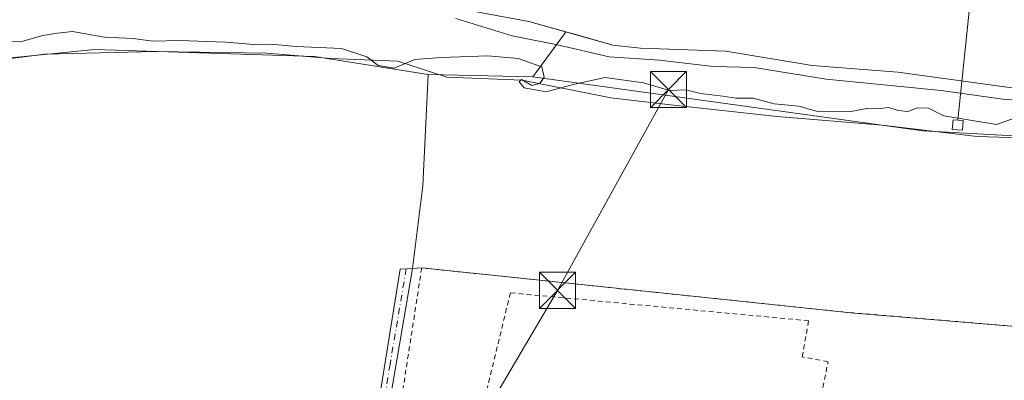
# Model space of a CAD drawing. Units: metres. Extents: x 638380 to 641844, y 4718246 to 4720629.
# Drawn here: x 639630 to 639834, y 4720334 to 4720408 of the extents above; entities that cross this region are included whole.
import ezdxf

# ---------------------------------------------------------------- set-up
doc = ezdxf.new("R2010")
doc.units = ezdxf.units.M
doc.header["$MEASUREMENT"] = 0
doc.linetypes.add('DGN Style 2', pattern=[1.6480167562047852, 0.988810053722871, -0.6592067024819142])
doc.linetypes.add('DGN Style 4', pattern=[2.6384748266838614, 1.318413404963828, -0.6592067024819142, 0.001648016756204785, -0.6592067024819142])
for name, color, linetype, lineweight in [('Alambrada', 7, 'DGN Style 2', 0), ('Arbolado forestal CxS', 92, 'Continuous', 0), ('Camino Cxs', 7, 'Continuous', 0), ('Camino eje', 30, 'DGN Style 4', 13), ('Corriente natural Cxs', 4, 'Continuous', 13), ('Cultivos herbáceos CxS', 92, 'Continuous', 0), ('Cultivos leñosos CxS', 92, 'Continuous', 0), ('Curva de nivel normal', 30, 'Continuous', 0), ('Edificación ligera Cxs', 1, 'Continuous', 0), ('Espacio natural protegido', 121, 'Continuous', 13), ('Espacio natural protegido CxS', 121, 'Continuous', 0), ('Núcleo urbano CxS', 7, 'Continuous', 0), ('Suelo desnudo CxS', 253, 'Continuous', 0), ('Tendido', 6, 'Continuous', 0), ('Torre de tendido puntual', 7, 'Continuous', 0), ('Yacimiento arqueológico CxS', 9, 'Continuous', 0)]:
    doc.layers.add(name, color=color, linetype=linetype, lineweight=lineweight)

# ---------------------------------------------------------------- blocks, each defined once
blk = doc.blocks.new('*U25')
at = {"layer": 'Suelo desnudo CxS', "color": 253, "linetype": 'Continuous', "lineweight": 0}
blk.add_polyline3d([(639944.2600999996, 4720389.09, 402.7516000000033), (639932.5900999998, 4720390.82, 403.0722999999998), (639914.1799999997, 4720391.730000001, 402.7580000000016), (639891.0099999999, 4720392.850000001, 403.960699999996), (639885.2199999997, 4720392.720000001, 403.2621000000072), (639852.3099999997, 4720393.32, 404.2387000000017), (639846.4100000003, 4720393.949999999, 403.6882000000041), (639834.6200000001, 4720394.289999999, 404.1152000000002), (639811.4699999997, 4720397.51, 403.3365000000049), (639793.7199999997, 4720398.859999999, 404.0434999999998), (639775.8901000004, 4720401.83, 404.1499999999942), (639758.2001, 4720402.460000001, 403.6444000000047), (639752.4400000004, 4720403.09, 403.0044000000053), (639744.7613000004, 4720405.263699999, 404.2681000000011), (639742.7282999996, 4720405.839199999, 404.3371999999945), (639735.0599999997, 4720408.01, 403.2847000000039), (639732.4216, 4720408.4915, 403.0043000000005)], dxfattribs=at)
blk = doc.blocks.new('*U27')
at = {"layer": 'Corriente natural Cxs', "color": 4, "linetype": 'Continuous', "lineweight": 13}
blk.add_polyline3d([(639944.2600999996, 4720389.09, 402.7516000000033), (639932.5900999998, 4720390.82, 403.0722999999998), (639914.1799999997, 4720391.730000001, 402.7580000000016), (639891.0099999999, 4720392.850000001, 403.960699999996), (639885.2199999997, 4720392.720000001, 403.2621000000072), (639852.3099999997, 4720393.32, 404.2387000000017), (639846.4100000003, 4720393.949999999, 403.6882000000041), (639834.6200000001, 4720394.289999999, 404.1152000000002), (639811.4699999997, 4720397.51, 403.3365000000049), (639793.7199999997, 4720398.859999999, 404.0434999999998), (639775.8901000004, 4720401.83, 404.1499999999942), (639758.2001, 4720402.460000001, 403.6444000000047), (639752.4400000004, 4720403.09, 403.0044000000053), (639735.0599999997, 4720408.01, 403.2847000000039), (639716.7599999999, 4720411.350000001, 402.6303000000044), (639704.4500000002, 4720414.210000001, 403.8453000000009), (639692.6399999997, 4720419.07, 404.4723999999987), (639675.4001000002, 4720424.66, 404.1594000000041), (639665.6399999997, 4720428.460000001, 403.4994000000006), (639659.9600000001, 4720430.32, 403.4318999999959), (639653.9000000004, 4720431.800000001, 403.3923999999971), (639636.1699999999, 4720434.76, 402.4421000000002), (639630.9400000004, 4720434.880000001, 402.304999999993), (639624.7300000006, 4720434.210000001, 402.3631000000024)], dxfattribs=at)
blk = doc.blocks.new('5TTEND')
at = {"layer": 'Yacimiento arqueológico CxS', "color": 7, "linetype": 'Continuous', "lineweight": 0}
for p, q in [((-0.375, 0.3754), (0.375, -0.3746)), ((0.3720000000000001, 0.3784000000000001), (-0.3720000000000001, -0.3776))]:
    blk.add_line(p, q, dxfattribs=at)
at = {"layer": 'Yacimiento arqueológico CxS', "color": 7, "linetype": 'Continuous', "lineweight": 0, "flags": 128}
blk.add_lwpolyline([(-0.375, -0.3746), (0.375, -0.3746), (0.375, 0.3754), (-0.375, 0.3754), (-0.3720000000000001, -0.3776)], dxfattribs=at)

msp = doc.modelspace()

# ---------------------------------------------------------------- linework, layer by layer
at = {"layer": 'Alambrada', "color": 7, "linetype": 'DGN Style 2', "lineweight": 0}
for points in [[(639706.4901000002, 4720263.590100001, 415.6624000000011), (639744.8000999996, 4720256.6601, 415.2661999999983), (639778.8901000004, 4720249.6801, 414.0880999999936), (639786.7600999996, 4720247.7301, 415.0179000000062), (639846.5701000001, 4720228.770099999, 414.2112000000052), (639850.5000999998, 4720244.5701, 412.7462999999989), (639863.1901000004, 4720294.210100001, 412.0574000000051), (639872.4401000004, 4720327.370100001, 412.8828999999969), (639876.3201000001, 4720341.340100001, 412.9982000000018), (639801.7100999998, 4720347.590100001, 412.805600000007), (639712.8701, 4720356.890100001, 412.7442000000011), (639707.8800999997, 4720324.5601, 414.113400000002)], [(639775.3701, 4720265.9301, 415.2302999999956), (639779.2505000001, 4720265.133199999, 415.1517000000022), (639781.8701, 4720264.340100001, 414.9532000000036), (639797.0500999996, 4720337.420100001, 412.5347000000039), (639791.6901000004, 4720338.4101, 413.3757999999943), (639793.0100999996, 4720345.920100001, 413.403999999995), (639731.2401000002, 4720351.710100001, 412.8454000000056), (639723.8000999996, 4720321.0601, 415.3791000000056), (639707.8800999997, 4720324.5601, 414.113400000002)]]:
    msp.add_polyline3d(points, dxfattribs=at)
at = {"layer": 'Arbolado forestal CxS', "color": 92, "linetype": 'Continuous', "lineweight": 0, "extrusion": (0.0007054924045027661, -1.64434359684088e-05, 0.9999997510050095), "elevation": 783.9283693580612, "flags": 128}
msp.add_lwpolyline([(639713.7632835273, 4720397.027428642), (639735.4384889267, 4720396.522228641)], dxfattribs=at)
at = {"layer": 'Arbolado forestal CxS', "color": 92, "linetype": 'Continuous', "lineweight": 0}
for points in [[(639624.7300000006, 4720434.210000001, 402.3631000000024), (639630.9400000004, 4720434.880000001, 402.304999999993), (639632.7717000004, 4720434.838, 402.3347000000067), (639636.1699999999, 4720434.76, 402.4421000000002), (639653.9000000004, 4720431.800000001, 403.3923999999971), (639659.9600000001, 4720430.32, 403.4318999999959), (639665.6399999997, 4720428.460000001, 403.4994000000006), (639675.4001000002, 4720424.66, 404.1594000000041), (639692.6399999997, 4720419.07, 404.4723999999987), (639704.4500000002, 4720414.210000001, 403.8453000000009), (639716.7599999999, 4720411.350000001, 402.6303000000044), (639732.4216, 4720408.4915, 403.0043000000005), (639735.0599999997, 4720408.01, 403.2847000000039), (639742.7282999996, 4720405.839199999, 404.3371999999945), (639742.4444000004, 4720405.4066, 404.8748000000051), (639742.4578999998, 4720405.4025, 404.8763000000035), (639735.8870999999, 4720396.5087, 410.2192000000068), (639714.2119000005, 4720397.013900001, 410.234500000006), (639690.6639, 4720400.762900001, 410.0184000000008), (639649.4297000002, 4720402.0233, 410.3911999999983), (639645.0778999999, 4720402.156300001, 410.5249999999942), (639607.5636999998, 4720398.442500001, 410.7081000000035)], [(639624.7300000006, 4720434.210000001, 402.3631000000024), (639630.9400000004, 4720434.880000001, 402.304999999993), (639632.7717000004, 4720434.838, 402.3347000000067), (639636.1699999999, 4720434.76, 402.4421000000002), (639653.9000000004, 4720431.800000001, 403.3923999999971), (639659.9600000001, 4720430.32, 403.4318999999959), (639665.6399999997, 4720428.460000001, 403.4994000000006), (639675.4001000002, 4720424.66, 404.1594000000041), (639692.6399999997, 4720419.07, 404.4723999999987), (639704.4500000002, 4720414.210000001, 403.8453000000009), (639716.7599999999, 4720411.350000001, 402.6303000000044), (639732.4216, 4720408.4915, 403.0043000000005), (639735.0599999997, 4720408.01, 403.2847000000039), (639742.7282999996, 4720405.839199999, 404.3371999999945)], [(639973.5926999999, 4720362.0955, 411.3945999999996), (639932.6227000002, 4720368.282299999, 411.7059000000008), (639887.0137, 4720365.962300001, 411.8300000000018), (639887.0138999998, 4720381.428900001, 409.4758000000002), (639816.6678999999, 4720385.2959, 410.4934000000067), (639735.8870999999, 4720396.5087, 410.2192000000068), (639742.4578999998, 4720405.4025, 404.8763000000035), (639742.4444000004, 4720405.4066, 404.8748000000051), (639742.7282999996, 4720405.839199999, 404.3371999999945), (639744.7613000004, 4720405.263699999, 404.2681000000011), (639752.4400000004, 4720403.09, 403.0044000000053), (639758.2001, 4720402.460000001, 403.6444000000047), (639775.8901000004, 4720401.83, 404.1499999999942), (639793.7199999997, 4720398.859999999, 404.0434999999998), (639811.4699999997, 4720397.51, 403.3365000000049), (639834.6200000001, 4720394.289999999, 404.1152000000002), (639846.4100000003, 4720393.949999999, 403.6882000000041), (639852.3099999997, 4720393.32, 404.2387000000017), (639885.2199999997, 4720392.720000001, 403.2621000000072), (639891.0099999999, 4720392.850000001, 403.960699999996), (639914.1799999997, 4720391.730000001, 402.7580000000016), (639932.5900999998, 4720390.82, 403.0722999999998), (639944.2600999996, 4720389.09, 402.7516000000033)], [(639742.7282999996, 4720405.839199999, 404.3371999999945), (639742.4444000004, 4720405.4066, 404.8748000000051), (639742.4578999998, 4720405.4025, 404.8763000000035), (639735.8870999999, 4720396.5087, 410.2192000000068)], [(639742.7282999996, 4720405.839199999, 404.3371999999945), (639744.7613000004, 4720405.263699999, 404.2681000000011), (639752.4400000004, 4720403.09, 403.0044000000053), (639758.2001, 4720402.460000001, 403.6444000000047), (639775.8901000004, 4720401.83, 404.1499999999942), (639793.7199999997, 4720398.859999999, 404.0434999999998), (639811.4699999997, 4720397.51, 403.3365000000049), (639834.6200000001, 4720394.289999999, 404.1152000000002), (639846.4100000003, 4720393.949999999, 403.6882000000041), (639852.3099999997, 4720393.32, 404.2387000000017), (639885.2199999997, 4720392.720000001, 403.2621000000072), (639891.0099999999, 4720392.850000001, 403.960699999996), (639914.1799999997, 4720391.730000001, 402.7580000000016), (639932.5900999998, 4720390.82, 403.0722999999998), (639944.2600999996, 4720389.09, 402.7516000000033)], [(639607.5636999998, 4720398.442500001, 410.7081000000035), (639645.0778999999, 4720402.156300001, 410.5249999999942), (639649.4297000002, 4720402.0233, 410.3911999999983), (639690.6639, 4720400.762900001, 410.0184000000008), (639714.2119000005, 4720397.013900001, 410.234500000006)], [(639735.8870999999, 4720396.5087, 410.2192000000068), (639816.6678999999, 4720385.2959, 410.4934000000067), (639887.0138999998, 4720381.428900001, 409.4758000000002), (639887.0137, 4720365.962300001, 411.8300000000018)]]:
    msp.add_polyline3d(points, dxfattribs=at)
at = {"layer": 'Camino Cxs', "color": 7, "linetype": 'Continuous', "lineweight": 0}
msp.add_polyline3d([(639692.7801000001, 4720260.540100001, 414.2410999999993), (639683.8101000005, 4720260.390100001, 414.1395000000048), (639689.9401000004, 4720271.720100001, 413.7946999999986), (639698.3400999998, 4720302.440099999, 412.9557999999961), (639702.0900999998, 4720317.550100001, 412.6627000000008), (639708.4101, 4720356.640100001, 411.9701999999961), (639710.9301000005, 4720356.790100001, 412.4085999999952), (639704.1901000004, 4720317.110099999, 412.9575999999943), (639700.4200999998, 4720301.9001, 413.483699999997), (639692.0800999999, 4720271.4101, 414.2324999999983), (639691.9801000003, 4720266.470100001, 413.9233999999997)], close=True, dxfattribs=at)
msp.add_polyline3d([(639683.8101000005, 4720260.390100001, 414.1395000000048), (639689.9401000004, 4720271.720100001, 413.7946999999986), (639698.3400999998, 4720302.440099999, 412.9557999999961), (639702.0900999998, 4720317.550100001, 412.6627000000008), (639708.4101, 4720356.640100001, 411.9701999999961), (639710.9301000005, 4720356.790100001, 412.4085999999952), (639704.1901000004, 4720317.110099999, 412.9575999999943), (639700.4200999998, 4720301.9001, 413.483699999997), (639692.0800999999, 4720271.4101, 414.2324999999983), (639691.9801000003, 4720266.470100001, 413.9233999999997), (639692.7801000001, 4720260.540100001, 414.2410999999993)], dxfattribs=at)
at = {"layer": 'Camino eje', "color": 30, "linetype": 'DGN Style 4', "lineweight": 13}
msp.add_polyline3d([(639709.6700999998, 4720356.715100001, 412.1861000000063), (639706.3000999996, 4720336.8751, 412.3744000000006), (639703.1401000004, 4720317.3301, 412.7786000000052), (639701.2550999997, 4720309.725099999, 412.9875999999931), (639699.3800999997, 4720302.170100001, 413.207899999994), (639691.0100999996, 4720271.565099999, 414.0175000000018), (639689.1857000003, 4720263.348099999, 413.6168000000035), (639687.8806999996, 4720259.123500001, 414.4606000000058)], dxfattribs=at)
at = {"layer": 'Corriente natural Cxs', "color": 4, "linetype": 'Continuous', "lineweight": 13}
msp.add_polyline3d([(639944.2600999996, 4720389.09, 402.7516000000033), (639932.5900999998, 4720390.82, 403.0722999999998), (639914.1799999997, 4720391.730000001, 402.7580000000016), (639891.0099999999, 4720392.850000001, 403.960699999996), (639885.2199999997, 4720392.720000001, 403.2621000000072), (639852.3099999997, 4720393.32, 404.2387000000017), (639846.4100000003, 4720393.949999999, 403.6882000000041), (639834.6200000001, 4720394.289999999, 404.1152000000002), (639811.4699999997, 4720397.51, 403.3365000000049), (639793.7199999997, 4720398.859999999, 404.0434999999998), (639775.8901000004, 4720401.83, 404.1499999999942), (639758.2001, 4720402.460000001, 403.6444000000047), (639752.4400000004, 4720403.09, 403.0044000000053), (639735.0599999997, 4720408.01, 403.2847000000039), (639716.7599999999, 4720411.350000001, 402.6303000000044), (639704.4500000002, 4720414.210000001, 403.8453000000009), (639692.6399999997, 4720419.07, 404.4723999999987), (639675.4001000002, 4720424.66, 404.1594000000041), (639665.6399999997, 4720428.460000001, 403.4994000000006), (639659.9600000001, 4720430.32, 403.4318999999959), (639653.9000000004, 4720431.800000001, 403.3923999999971), (639636.1699999999, 4720434.76, 402.4421000000002), (639630.9400000004, 4720434.880000001, 402.304999999993), (639624.7300000006, 4720434.210000001, 402.3631000000024)], dxfattribs=at)
at = {"layer": 'Cultivos herbáceos CxS', "color": 92, "linetype": 'Continuous', "lineweight": 0, "extrusion": (-0.2588420974279434, 0.05567903584874512, 0.9643135452569652), "elevation": 97637.78087966939, "flags": 128}
msp.add_lwpolyline([(-4749367.056866357, -354064.729862677), (-4749344.211486996, -354060.8377008605), (-4749327.042420485, -354059.2849907946)], dxfattribs=at)
at = {"layer": 'Cultivos herbáceos CxS', "color": 92, "linetype": 'Continuous', "lineweight": 0}
for points in [[(639607.5636999998, 4720398.442500001, 410.7081000000035), (639645.0778999999, 4720402.156300001, 410.5249999999942), (639649.4297000002, 4720402.0233, 410.3911999999983), (639690.6639, 4720400.762900001, 410.0184000000008), (639714.2119000005, 4720397.013900001, 410.234500000006), (639713.0768999998, 4720373.890100001, 411.2649999999995), (639710.9301000005, 4720356.790100001, 411.6760999999969), (639708.4101, 4720356.640100001, 411.7517999999982), (639703.9692000002, 4720329.172599999, 412.4060000000027), (639702.0900999998, 4720317.550100001, 412.537599999996), (639698.3400999998, 4720302.440099999, 412.7195000000065), (639689.9401000004, 4720271.720100001, 413.1771000000008), (639684.7024999997, 4720262.0395, 413.5871000000043), (639684.2311000006, 4720260.397100001, 413.7182999999932), (639683.4599000001, 4720257.7097, 413.9131000000052), (639678.8800999997, 4720257.630100001, 413.9695999999968), (639665.4600999998, 4720255.300100001, 414.3702999999951), (639646.4200999998, 4720252.5701, 414.421199999997), (639636.7001, 4720251.7301, 414.4655000000057), (639620.3602, 4720250.970100001, 414.7225000000035)], [(639607.5636999998, 4720398.442500001, 410.7081000000035), (639645.0778999999, 4720402.156300001, 410.5249999999942), (639649.4297000002, 4720402.0233, 410.3911999999983), (639690.6639, 4720400.762900001, 410.0184000000008), (639714.2119000005, 4720397.013900001, 410.234500000006)], [(639710.9301000005, 4720356.790100001, 411.6760999999969), (639708.4101, 4720356.640100001, 411.7517999999982), (639703.9692000002, 4720329.172599999, 412.4060000000027), (639702.0900999998, 4720317.550100001, 412.537599999996), (639698.3400999998, 4720302.440099999, 412.7195000000065), (639689.9401000004, 4720271.720100001, 413.1771000000008), (639684.7024999997, 4720262.0395, 413.5871000000043), (639684.2311000006, 4720260.397100001, 413.7182999999932), (639683.4599000001, 4720257.7097, 413.9131000000052)]]:
    msp.add_polyline3d(points, dxfattribs=at)
at = {"layer": 'Cultivos leñosos CxS', "color": 92, "linetype": 'Continuous', "lineweight": 0, "extrusion": (-0.2588420974279434, 0.05567903584874512, 0.9643135452569652), "elevation": 97637.78087966939, "flags": 128}
msp.add_lwpolyline([(-4749367.056866357, -354064.729862677), (-4749344.211486996, -354060.8377008605), (-4749327.042420485, -354059.2849907946)], dxfattribs=at)
at = {"layer": 'Cultivos leñosos CxS', "color": 92, "linetype": 'Continuous', "lineweight": 0, "extrusion": (0.0007054924045027661, -1.64434359684088e-05, 0.9999997510050095), "elevation": 783.9283693580612, "flags": 128}
msp.add_lwpolyline([(639713.7632835273, 4720397.027428642), (639735.4384889267, 4720396.522228641)], dxfattribs=at)
at = {"layer": 'Cultivos leñosos CxS', "color": 92, "linetype": 'Continuous', "lineweight": 0}
msp.add_polyline3d([(639735.8870999999, 4720396.5087, 410.2192000000068), (639816.6678999999, 4720385.2959, 410.4934000000067), (639887.0138999998, 4720381.428900001, 409.4758000000002), (639887.0137, 4720365.962300001, 411.8300000000018), (639875.7868999997, 4720341.3848, 412.4064000000071), (639875.7282999996, 4720341.2565, 412.4052999999985), (639873.1993000006, 4720341.601500001, 412.3482999999979), (639801.7100999998, 4720347.590100001, 412.020199999999), (639755.2478999998, 4720352.4539, 411.9161000000022), (639753.8743000004, 4720352.5231, 411.9124000000011), (639753.1242000004, 4720352.676200001, 411.9082999999956), (639712.8701, 4720356.890100001, 411.6255999999994), (639710.9301000005, 4720356.790100001, 411.6760999999969), (639713.0768999998, 4720373.890100001, 411.2649999999995), (639714.2119000005, 4720397.013900001, 410.234500000006)], close=True, dxfattribs=at)
for points in [[(639735.8870999999, 4720396.5087, 410.2192000000068), (639816.6678999999, 4720385.2959, 410.4934000000067), (639887.0138999998, 4720381.428900001, 409.4758000000002), (639887.0137, 4720365.962300001, 411.8300000000018)], [(639875.7868999997, 4720341.3848, 412.4064000000071), (639875.7282999996, 4720341.2565, 412.4052999999985), (639873.1993000006, 4720341.601500001, 412.3482999999979), (639801.7100999998, 4720347.590100001, 412.020199999999), (639755.2478999998, 4720352.4539, 411.9161000000022), (639753.8743000004, 4720352.5231, 411.9124000000011), (639753.1242000004, 4720352.676200001, 411.9082999999956), (639712.8701, 4720356.890100001, 411.6255999999994), (639710.9301000005, 4720356.790100001, 411.6760999999969)]]:
    msp.add_polyline3d(points, dxfattribs=at)
at = {"layer": 'Curva de nivel normal', "color": 30, "linetype": 'Continuous', "lineweight": 0, "flags": 128}
for points, elevation in [([(639951.5756999999, 4720383.8672), (639937.4205, 4720387.439099999), (639926.9693999998, 4720389.1589), (639921.2807999998, 4720390.301200001), (639919.8499999996, 4720390.300100001), (639917.6699999999, 4720390.475099999), (639902.3630999997, 4720389.820400001), (639887.6787, 4720390.217300001), (639864.5275999998, 4720390.746400001), (639858.9714000003, 4720391.011), (639848.5203, 4720391.275599999), (639833.7035999997, 4720391.8048), (639820.4743999997, 4720393.6569), (639796.6618999997, 4720396.038100001), (639781.7128999997, 4720398.419399999), (639773.2461999999, 4720398.683900001), (639762.1337000001, 4720400.006899999), (639751.6826, 4720400.668299999), (639740.9670000002, 4720403.1819), (639731.5741999998, 4720405.034), (639719.9326, 4720408.605799999)], 405), ([(639835.8700000001, 4720388.020099999), (639831.9600000001, 4720386.620100001), (639821.0099999999, 4720388.4001), (639817.8200000003, 4720390.040100001), (639815.5700000003, 4720390.100099999), (639813.5300000003, 4720389.3201), (639811.5700000003, 4720389.540100001), (639809.6399999997, 4720390.1801), (639807.2100000001, 4720389.890100001), (639805.0999999996, 4720389.920100001), (639801.7400000002, 4720389.300100001), (639794.6500000004, 4720389.420100001), (639791, 4720390.460100001), (639785.8499999996, 4720390.940099999), (639781.5199999996, 4720392.120100001), (639777.9199999999, 4720392.0601), (639775.2300000006, 4720392.5001), (639770.7000000002, 4720393.040100001), (639767.4600000001, 4720393.800100001), (639764.1699999999, 4720393.700099999), (639758.8300000001, 4720395.2601), (639750.8499999996, 4720396.380100001), (639744.5300000003, 4720395.0001), (639738.6399999997, 4720393.4001), (639734.0700000003, 4720394.220100001), (639733.0300000003, 4720395.460100001), (639733.5499999998, 4720395.940099999), (639735.6600000003, 4720394.710100001), (639737.3399999999, 4720395.1501), (639738.25, 4720396.460100001), (639737.7400000002, 4720398.590100001), (639732.8399999999, 4720400.3201), (639726.5700000003, 4720400.840100001), (639716.9299999997, 4720400.5001), (639711.4400000004, 4720400.110099999), (639707.1399999997, 4720398.3201), (639703.8300000001, 4720398.890100001), (639701.4699999997, 4720400.670100001), (639696.2599999999, 4720402.370100001), (639686.8499999996, 4720402.800100001), (639681.6399999997, 4720403.3101), (639678.0199999996, 4720403.190099999), (639672.3099999997, 4720403.7401), (639662.7599999999, 4720404.0801), (639657.1500000004, 4720403.920100001), (639653.0899999999, 4720404.460100001), (639647.1900000004, 4720404.7301), (639640.5199999996, 4720405.9001), (639637.4000000004, 4720405.550100001), (639634.3799999999, 4720405.0801), (639629.7400000002, 4720403.7601), (639624.6799999997, 4720403.850099999)], 410)]:
    msp.add_lwpolyline(points, dxfattribs=dict(at, elevation=elevation))
at = {"layer": 'Edificación ligera Cxs', "color": 1, "linetype": 'Continuous', "lineweight": 0}
msp.add_polyline3d([(639825.0100999996, 4720387.460100001, 411.6079000000027), (639824.8701, 4720385.4301, 411.902900000001), (639822.7801000001, 4720385.590100001, 411.6141000000061), (639822.9200999998, 4720387.600099999, 411.2323000000033), (639825.0100999996, 4720387.460100001, 411.6079000000027)], dxfattribs=at)
msp.add_3dface([(639825.0100999996, 4720387.460100001, 411.902900000001), (639824.8701, 4720385.4301, 411.902900000001), (639822.7801000001, 4720385.590100001, 411.902900000001), (639822.9200999998, 4720387.600099999, 411.902900000001)], dxfattribs=at)
at = {"layer": 'Espacio natural protegido', "color": 121, "linetype": 'Continuous', "lineweight": 13, "flags": 128}
msp.add_lwpolyline([(639617.3998999998, 4720398.986599999), (639634.8330000016, 4720401.241399999), (639657.7031000007, 4720401.805199997), (639680.7602000014, 4720401.429), (639694.0692000008, 4720400.301999999), (639707.9413000009, 4720399.7379), (639718.0502000008, 4720396.426799998), (639733.683300001, 4720395.824699998), (639752.0633000009, 4720392.189600001), (639765.0072999999, 4720390.6316), (639786.4944000014, 4720388.294500003), (639808.2405000011, 4720386.476399997), (639827.9155000013, 4720384.1393), (639845.7786000001, 4720383.620200003)], dxfattribs=at)
at = {"layer": 'Espacio natural protegido CxS', "color": 121, "linetype": 'Continuous', "lineweight": 0, "flags": 128}
msp.add_lwpolyline([(639845.7785999994, 4720383.620200002), (639827.9155000007, 4720384.1393), (639808.2405000007, 4720386.476399999), (639786.4944000008, 4720388.294500002), (639765.0072999994, 4720390.6316), (639752.0633000003, 4720392.1896), (639733.6833000004, 4720395.824699999), (639718.0502000002, 4720396.426799999), (639707.9413000003, 4720399.737899999), (639694.0692000003, 4720400.301999998), (639680.7602000008, 4720401.428999999), (639657.7031000003, 4720401.805199998), (639634.8329999989, 4720401.241400001), (639617.3998999993, 4720398.986600001)], dxfattribs=at)
at = {"layer": 'Núcleo urbano CxS', "color": 7, "linetype": 'Continuous', "lineweight": 0}
for points in [[(639843.8214999996, 4720223.2786, 413.8221000000049), (639832.3601000002, 4720227.7501, 413.6897000000026), (639810.2901, 4720234.9801, 414.2115999999951), (639772.9700999996, 4720245.840100001, 414.3080000000046), (639764.3601000002, 4720247.970100001, 413.8537000000069), (639741.7901, 4720252.700099999, 413.9241000000038), (639718.5401, 4720256.030099999, 413.8516999999993), (639692.6901000004, 4720257.870100001, 413.853099999993), (639683.4599000001, 4720257.7097, 413.9131000000052), (639684.2311000006, 4720260.397100001, 413.7182999999932), (639684.7024999997, 4720262.0395, 413.5871000000043), (639689.9401000004, 4720271.720100001, 413.1771000000008), (639698.3400999998, 4720302.440099999, 412.7195000000065), (639702.0900999998, 4720317.550100001, 412.537599999996), (639703.9692000002, 4720329.172599999, 412.4060000000027), (639708.4101, 4720356.640100001, 411.7517999999982), (639710.9301000005, 4720356.790100001, 411.6760999999969), (639712.8701, 4720356.890100001, 411.6255999999994), (639753.1242000004, 4720352.676200001, 411.9082999999956), (639753.8743000004, 4720352.5231, 411.9124000000011), (639755.2478999998, 4720352.4539, 411.9161000000022), (639801.7100999998, 4720347.590100001, 412.020199999999), (639873.1993000006, 4720341.601500001, 412.3482999999979)], [(639710.9301000005, 4720356.790100001, 411.6760999999969), (639708.4101, 4720356.640100001, 411.7517999999982), (639703.9692000002, 4720329.172599999, 412.4060000000027), (639702.0900999998, 4720317.550100001, 412.537599999996), (639698.3400999998, 4720302.440099999, 412.7195000000065), (639689.9401000004, 4720271.720100001, 413.1771000000008), (639684.7024999997, 4720262.0395, 413.5871000000043), (639684.2311000006, 4720260.397100001, 413.7182999999932), (639683.4599000001, 4720257.7097, 413.9131000000052)], [(639875.7868999997, 4720341.3848, 412.4064000000071), (639875.7282999996, 4720341.2565, 412.4052999999985), (639873.1993000006, 4720341.601500001, 412.3482999999979), (639801.7100999998, 4720347.590100001, 412.020199999999), (639755.2478999998, 4720352.4539, 411.9161000000022), (639753.8743000004, 4720352.5231, 411.9124000000011), (639753.1242000004, 4720352.676200001, 411.9082999999956), (639712.8701, 4720356.890100001, 411.6255999999994), (639710.9301000005, 4720356.790100001, 411.6760999999969)]]:
    msp.add_polyline3d(points, dxfattribs=at)
at = {"layer": 'Suelo desnudo CxS', "color": 253, "linetype": 'Continuous', "lineweight": 0}
for points in [[(639624.7300000006, 4720434.210000001, 402.3631000000024), (639630.9400000004, 4720434.880000001, 402.304999999993), (639632.7717000004, 4720434.838, 402.3347000000067), (639636.1699999999, 4720434.76, 402.4421000000002), (639653.9000000004, 4720431.800000001, 403.3923999999971), (639659.9600000001, 4720430.32, 403.4318999999959), (639665.6399999997, 4720428.460000001, 403.4994000000006), (639675.4001000002, 4720424.66, 404.1594000000041), (639692.6399999997, 4720419.07, 404.4723999999987), (639704.4500000002, 4720414.210000001, 403.8453000000009), (639716.7599999999, 4720411.350000001, 402.6303000000044), (639732.4216, 4720408.4915, 403.0043000000005), (639735.0599999997, 4720408.01, 403.2847000000039), (639742.7282999996, 4720405.839199999, 404.3371999999945)], [(639742.7282999996, 4720405.839199999, 404.3371999999945), (639744.7613000004, 4720405.263699999, 404.2681000000011), (639752.4400000004, 4720403.09, 403.0044000000053), (639758.2001, 4720402.460000001, 403.6444000000047), (639775.8901000004, 4720401.83, 404.1499999999942), (639793.7199999997, 4720398.859999999, 404.0434999999998), (639811.4699999997, 4720397.51, 403.3365000000049), (639834.6200000001, 4720394.289999999, 404.1152000000002), (639846.4100000003, 4720393.949999999, 403.6882000000041), (639852.3099999997, 4720393.32, 404.2387000000017), (639885.2199999997, 4720392.720000001, 403.2621000000072), (639891.0099999999, 4720392.850000001, 403.960699999996), (639914.1799999997, 4720391.730000001, 402.7580000000016), (639932.5900999998, 4720390.82, 403.0722999999998), (639944.2600999996, 4720389.09, 402.7516000000033)]]:
    msp.add_polyline3d(points, dxfattribs=at)
at = {"layer": 'Tendido', "color": 6, "linetype": 'Continuous', "lineweight": 0, "extrusion": (-0.003241070287032862, -0.03166345985377528, 0.9994933320305258), "elevation": -151126.3083343169, "flags": 128}
msp.add_lwpolyline([(155831.066493103, 4758653.478852494), (155831.066493103, 4758603.872999755)], dxfattribs=at)
at = {"layer": 'Tendido', "color": 6, "linetype": 'Continuous', "lineweight": 0, "extrusion": (0.4056179162395614, -0.2304047803144295, 0.884526847096082), "elevation": -827734.2760797606, "flags": 128}
msp.add_lwpolyline([(4420425.211466551, 1570386.411015145), (4420377.625494577, 1570385.753765328), (4420345.170928466, 1570386.299972938)], dxfattribs=at)

# ---------------------------------------------------------------- block references
at = {"layer": 'Corriente natural Cxs', "color": 4, "linetype": 'Continuous', "lineweight": 13}
msp.add_blockref('*U27', (0, 0), dxfattribs=at)
at = {"layer": 'Suelo desnudo CxS', "color": 253, "linetype": 'Continuous', "lineweight": 0}
msp.add_blockref('*U25', (0, 0), dxfattribs=at)
at = {"layer": 'Torre de tendido puntual', "color": 7, "linetype": 'Continuous', "lineweight": 0, "xscale": 10, "yscale": 10, "zscale": 10}
for p in [(639763.9965000004, 4720393.8838, 415.2508999999991), (639740.9987000005, 4720352.220100001, 414.9443000000028)]:
    msp.add_blockref('5TTEND', p, dxfattribs=at)

doc.saveas('drawing.dxf')
